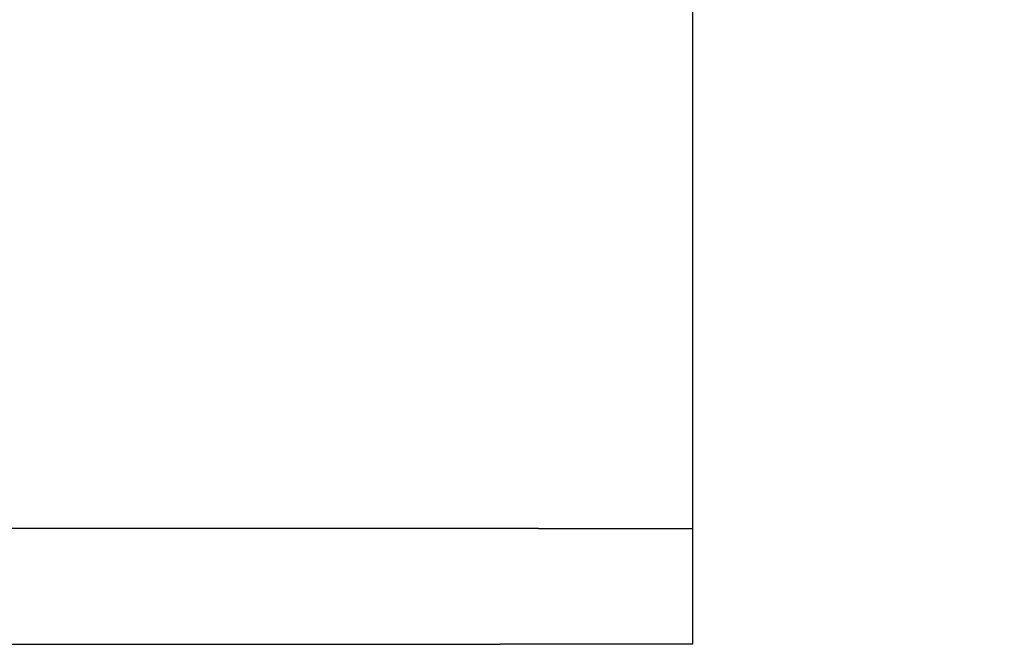
# Model space of a CAD drawing. Extents: x -810 to 2831, y -1991 to 3368.
# Drawn here: x 1328 to 1353, y 1812 to 1828 of the extents above; entities that cross this region are included whole.
import ezdxf

# ---------------------------------------------------------------- set-up
doc = ezdxf.new("R2010")
doc.units = 0
doc.header["$LTSCALE"] = 20
doc.header["$PDMODE"] = 1
doc.header["$PDSIZE"] = -2
doc.layers.get('0').update_dxf_attribs({"linetype": 'CONTINUOUS'})
doc.layers.get('DEFPOINTS').update_dxf_attribs({"linetype": 'CONTINUOUS'})
doc.layers.add('H12H', color=7, linetype='CONTINUOUS')
doc.styles.add('_______', font='txt', dxfattribs={"bigfont": 'ＭＳ ゴシック'})
doc.dimstyles.new('HIBINO', dxfattribs={"dimtxt": 64.988281, "dimasz": 50.012451, "dimexe": 40, "dimexo": 40, "dimgap": 10, "dimtad": 1, "dimblk": 'VW_EMPTYARROW', "dimblk1": 'VW_EMPTYARROW', "dimblk2": 'VW_EMPTYARROW', "dimcen": 0, "dimazin": 3, "dimtfac": 1, "dimtix": 1, "dimtmove": 0, "dimatfit": 3})

# ---------------------------------------------------------------- blocks, each defined once
blk = doc.blocks.new('VW_EMPTYARROW')
at = {"color": 0, "linetype": 'BYBLOCK'}
blk.add_line((0, 0), (-1, 0), dxfattribs=at)
at = {"color": 0, "linetype": 'CONTINUOUS', "flags": 128}
blk.add_lwpolyline([(-1, 0.26795), (0, 0), (-1, -0.26795)], dxfattribs=at)
blk = doc.blocks.new('*D6')
at = {"layer": 'DEFPOINTS', "color": 0}
for p in [(1290.006, 1867.631), (1280.022, 1859.622)]:
    blk.add_point(p, dxfattribs=at)
at = {"layer": 'H12H', "color": 0, "linetype": 'CONTINUOUS'}
for p, q in [((1329.019, 1898.925), (1597.041, 2113.919)), ((1280.022, 1859.622), (1290.006, 1867.631)), ((1241.009, 1828.329), (1201.997, 1797.035))]:
    blk.add_line(p, q, dxfattribs=at)
at = {"layer": 'H12H', "color": 0, "xscale": 50.012451171875, "yscale": 50.012451171875, "zscale": 50.012451171875}
for p, rotation in [((1290.006, 1867.631), 218.7348324803353), ((1280.022, 1859.622), 38.73483248033532)]:
    blk.add_blockref('VW_EMPTYARROW', p, dxfattribs=dict(at, rotation=rotation))
at = {"layer": 'H12H', "color": 0, "style": '_______'}
blk.add_text('12.8', height=64.9883, rotation=38.7348, dxfattribs=at).set_placement((1454.525, 2012.419))

msp = doc.modelspace()

# ---------------------------------------------------------------- linework, layer by layer
at = {"layer": 'H12H', "color": 7, "linetype": 'CONTINUOUS'}
for p, q in [((1345.014, 1811.627), (1345.014, 1881.627)), ((1341.014, 1814.627), (529.014, 1814.627)), ((1340.014, 1814.627), (1311.649, 1814.627)), ((1341.014, 1814.627), (1345.014, 1814.627)), ((1345.014, 1811.627), (1345.014, 1814.627)), ((525.014, 1811.627), (1340.014, 1811.627)), ((1345.014, 1811.627), (1340.014, 1811.627))]:
    msp.add_line(p, q, dxfattribs=at)

# ---------------------------------------------------------------- dimensions: what is measured, and where the dimension line sits
dim = msp.add_diameter_dim_2p(p1=(1280.022, 1859.622), p2=(1290.006, 1867.631), dimstyle='HIBINO', override={"dimpost": '<>'}, dxfattribs=at)
dim.commit()
dim.dimension.update_dxf_attribs({"geometry": '*D6', "text_midpoint": (1528.23, 2058.723), "dimtype": 163})

doc.saveas('drawing.dxf')
